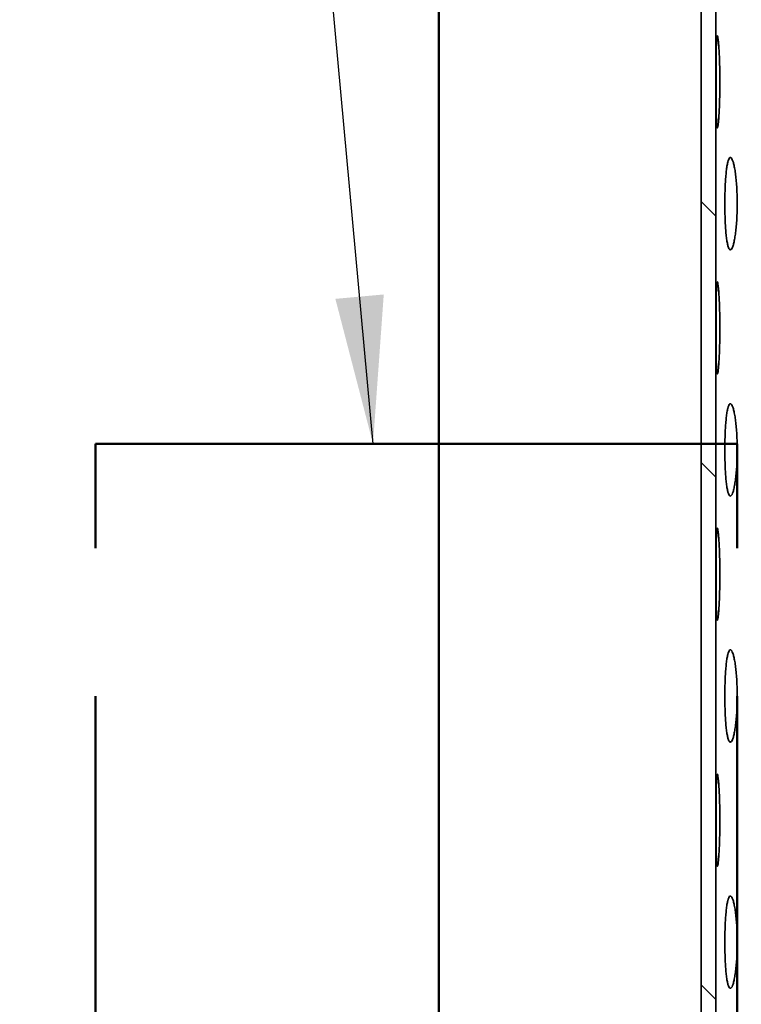
# Model space of a CAD drawing. Units: inches. Extents: x 0.1 to 8.4, y 0.1 to 10.9.
# Drawn here: x 2 to 2.5, y 6.7 to 7.3 of the extents above; entities that cross this region are included whole.
import ezdxf

# ---------------------------------------------------------------- set-up
doc = ezdxf.new("R2010")
doc.units = ezdxf.units.IN
doc.header["$MEASUREMENT"] = 0
doc.linetypes.add('CENTERX2', pattern=[0.8, 0.5, -0.1, 0.1, -0.1])
doc.layers.add('WALL', color=7, linetype='Continuous', lineweight=50)
doc.styles.add('SLDTEXTSTYLE0', font='TXT', dxfattribs={"width": 0.605})
doc.dimstyles.new('SLDDIMSTYLE0', dxfattribs={"dimtxt": 0.101115, "dimasz": 0.1, "dimexe": 0, "dimexo": 0.0625, "dimgap": 0.025279, "dimtad": 0, "dimtih": 1, "dimtoh": 1, "dimlfac": 6, "dimrnd": 1e-09, "dimzin": 12, "dimdsep": 46, "dimlunit": 5, "dimtxsty": 'SLDTEXTSTYLE0', "dimsah": 1, "dimcen": 0.09, "dimadec": 0, "dimazin": 3, "dimtfac": 1, "dimtdec": 3, "dimtofl": 0, "dimtmove": 0, "dimatfit": 3, "dimfxl": 0, "dimfrac": 2, "dimtolj": 1, "dimtzin": 12, "dimarcsym": 0})
doc.dimstyles.new('SLDDIMSTYLE1', dxfattribs={"dimtxt": 0.101115, "dimasz": 0.1, "dimexe": 0, "dimexo": 0.0625, "dimgap": 0.025279, "dimtad": 0, "dimtih": 1, "dimtoh": 1, "dimdec": 6, "dimlfac": 6, "dimrnd": 1e-09, "dimzin": 12, "dimdsep": 46, "dimlunit": 5, "dimtxsty": 'SLDTEXTSTYLE0', "dimsah": 1, "dimcen": 0.09, "dimadec": 0, "dimazin": 3, "dimtfac": 1, "dimtdec": 3, "dimtofl": 0, "dimtmove": 0, "dimatfit": 3, "dimfxl": 0, "dimfrac": 2, "dimtolj": 1, "dimtzin": 12, "dimarcsym": 0})
doc.dimstyles.new('SLDDIMSTYLE3', dxfattribs={"dimtxt": 0.18, "dimasz": 0.1, "dimexe": 0, "dimexo": 0.0625, "dimgap": 0, "dimtad": 0, "dimtih": 1, "dimtoh": 1, "dimdec": 0, "dimrnd": 1e-09, "dimzin": 0, "dimdsep": 46, "dimlunit": 5, "dimtxsty": 'Standard', "dimsah": 1, "dimcen": 0.09, "dimadec": 0, "dimazin": 0, "dimtfac": 0.1, "dimtdec": 0, "dimtofl": 0, "dimtmove": 0, "dimatfit": 3, "dimfxl": 0, "dimfrac": 2, "dimtolj": 1, "dimtzin": 0, "dimarcsym": 0})

# ---------------------------------------------------------------- blocks, each defined once
blk = doc.blocks.new('_D_2')
at = {"layer": 'WALL'}
for p, q in [((2.33053, 6.20735), (2.33053, 9.48399)), ((4.87219, 6.20735), (4.87219, 9.48399)), ((2.33053, 9.35899), (3.3347, 9.35899)), ((4.87219, 9.35899), (3.86802, 9.35899))]:
    blk.add_line(p, q, dxfattribs=at)
for points in [[(2.33053, 9.35899), (2.43053, 9.34399), (2.43053, 9.37399)], [(4.87219, 9.35899), (4.77219, 9.37399), (4.77219, 9.34399)]]:
    blk.add_solid(points, dxfattribs=at)
at = {"layer": 'WALL', "char_height": 0.104167, "attachment_point": 1, "style": 'SLDTEXTSTYLE0'}
for s, insert in [('%%c', (3.3347, 9.40906)), ('15 1/4', (3.48222, 9.40906))]:
    blk.add_mtext(s, dxfattribs=dict(at, insert=insert))
blk = doc.blocks.new('_D_4')
at = {"layer": 'WALL'}
for p, q in [((2.4224, 8.17194), (0.76803, 8.17194)), ((0.89303, 8.17194), (0.89303, 7.55703)), ((0.89303, 6.16569), (0.89303, 6.7806)), ((2.28886, 6.16569), (0.76803, 6.16569))]:
    blk.add_line(p, q, dxfattribs=at)
for points in [[(0.89303, 8.17194), (0.87803, 8.07194), (0.90803, 8.07194)], [(0.89303, 6.16569), (0.90803, 6.26569), (0.87803, 6.26569)]]:
    blk.add_solid(points, dxfattribs=at)
at = {"layer": 'WALL', "attachment_point": 1, "style": 'SLDTEXTSTYLE0'}
for s, insert, char_height in [('K =  _______', (0.47829, 7.38073), 0.1041667), ('(12" STD.)', (0.56741, 7.07016), 0.104167)]:
    blk.add_mtext(s, dxfattribs=dict(at, insert=insert, char_height=char_height))

msp = doc.modelspace()

# ---------------------------------------------------------------- hatches: boundary and pattern name
at = {"linetype": 'Continuous', "lineweight": 18}
h = msp.add_hatch(dxfattribs=at)
h.set_pattern_fill('ANSI32', angle=90, style=0)
h.paths.add_polyline_path([(2.51802564, 6.17193758), (2.51802564, 8.17193758), (2.50805898, 8.17193758), (2.50805898, 6.17193758)], flags=0)

# ---------------------------------------------------------------- linework, layer by layer
at = {"color": 7, "linetype": 'Continuous', "lineweight": 35}
for p, q in [((2.50805902, 6.17193758), (2.50805902, 8.17193749)), ((2.51802569, 6.17193758), (2.51802569, 8.17193749))]:
    msp.add_line(p, q, dxfattribs=at)
for points, knots in [([(2.52073087, 7.29610003), (2.52072463, 7.29784869), (2.52071213, 7.30134601), (2.52061693, 7.30644534), (2.52046976, 7.31124447), (2.5202763, 7.31562853), (2.52004778, 7.31945427), (2.51979694, 7.32264422), (2.51953715, 7.32507324), (2.51928048, 7.32670202), (2.51903926, 7.32744235), (2.51882112, 7.3273052), (2.51863354, 7.32625609), (2.51847795, 7.32436194), (2.51835585, 7.32164316), (2.51826349, 7.31821454), (2.51819805, 7.31414446), (2.51815393, 7.30957746), (2.51812722, 7.30462187), (2.51811436, 7.29943388), (2.51811273, 7.29415089), (2.5181227, 7.28892416), (2.51814544, 7.28390575), (2.51818417, 7.27922597), (2.51824357, 7.27503413), (2.51832744, 7.27142509), (2.51844084, 7.26852836), (2.51858554, 7.26639382), (2.51876349, 7.26511697), (2.51897182, 7.26469922), (2.51920671, 7.26519128), (2.51945976, 7.26654668), (2.5197208, 7.26876431), (2.51997753, 7.27175047), (2.52021558, 7.27544966), (2.52042223, 7.2797249), (2.52058392, 7.28447445), (2.52067832, 7.28890786), (2.52072362, 7.29281458), (2.52072846, 7.29500487), (2.52073087, 7.29610003)], [0, 0, 0, 0, 0.026670578, 0.053341408, 0.080007712, 0.106674974, 0.133431846, 0.160189151, 0.187104215, 0.21401939, 0.241026611, 0.268033568, 0.295029446, 0.322024832, 0.348944052, 0.375862492, 0.402699387, 0.429536162, 0.45631847, 0.483100078, 0.509856466, 0.536613127, 0.563363596, 0.590114155, 0.616875062, 0.643636488, 0.670431003, 0.697225864, 0.724084032, 0.750942605, 0.777886323, 0.804830133, 0.831838741, 0.858847107, 0.885839287, 0.912830571, 0.939703004, 0.966574495, 0.983287027, 1, 1, 1, 1]), ([(2.5324716, 7.21360421), (2.53245732, 7.2153606), (2.53242875, 7.21887336), (2.53220712, 7.22399591), (2.53186049, 7.22881736), (2.53139534, 7.23321633), (2.53082977, 7.2370476), (2.53018879, 7.24022786), (2.52949486, 7.24263694), (2.52877356, 7.24423871), (2.52804999, 7.24495268), (2.52734447, 7.2447954), (2.52667941, 7.24373481), (2.52606776, 7.24183741), (2.52552604, 7.23912259), (2.52506046, 7.23569821), (2.52468111, 7.23163352), (2.52438935, 7.22706698), (2.52419104, 7.22211014), (2.52408457, 7.21691716), (2.52407343, 7.2116288), (2.52415459, 7.2063963), (2.52433091, 7.20137299), (2.52459762, 7.1966894), (2.52495623, 7.19249522), (2.52539915, 7.18888698), (2.52592377, 7.1859944), (2.52651777, 7.18386916), (2.52717202, 7.18260579), (2.5278683, 7.18220431), (2.52858964, 7.18271215), (2.52931345, 7.18407833), (2.53001592, 7.18629911), (2.53067341, 7.18927881), (2.53125911, 7.19296314), (2.53175315, 7.19722213), (2.53213168, 7.20195561), (2.53234988, 7.20638652), (2.532455, 7.21030062), (2.53246607, 7.21250301), (2.5324716, 7.21360421)], [0, 0, 0, 0, 0.0268389778, 0.0536776658, 0.0805159929, 0.1073544561, 0.134199622, 0.161045133, 0.1878952318, 0.2147452982, 0.2415876131, 0.2684300538, 0.2952644401, 0.3220988506, 0.3489372885, 0.375775895, 0.4026243671, 0.429472392, 0.4563208547, 0.4831693646, 0.5100085802, 0.5368473193, 0.5636815353, 0.5905159193, 0.6173581508, 0.6442000426, 0.6710499922, 0.6979000938, 0.7247457172, 0.7515913838, 0.7784272454, 0.8052632424, 0.8320990744, 0.8589351836, 0.8857807192, 0.9126264193, 0.939476321, 0.9663265924, 0.983163252, 1, 1, 1, 1]), ([(2.52073087, 7.12943338), (2.52072463, 7.13118203), (2.52071213, 7.13467936), (2.52061693, 7.13977869), (2.52046976, 7.14457781), (2.52027631, 7.14896188), (2.52004778, 7.15278751), (2.51979694, 7.15597758), (2.51953715, 7.15840658), (2.51928048, 7.16003537), (2.51903926, 7.1607757), (2.51882112, 7.16063855), (2.51863354, 7.15958944), (2.51847795, 7.15769528), (2.51835584, 7.15497652), (2.51826349, 7.15154779), (2.51819805, 7.1474778), (2.51815393, 7.1429108), (2.51812722, 7.13795519), (2.51811436, 7.1327672), (2.51811273, 7.12748421), (2.5181227, 7.12225751), (2.51814544, 7.1172391), (2.51818417, 7.11255931), (2.51824357, 7.10836739), (2.51832744, 7.10475833), (2.51844084, 7.10186173), (2.51858554, 7.09972715), (2.51876349, 7.09845035), (2.51897182, 7.09803244), (2.51920671, 7.09852451), (2.51945976, 7.09988006), (2.5197208, 7.10209764), (2.51997752, 7.10508383), (2.52021559, 7.10878291), (2.52042223, 7.11305822), (2.52058393, 7.11780774), (2.52067832, 7.12224118), (2.52072362, 7.12614792), (2.52072846, 7.12833822), (2.52073087, 7.12943338)], [0, 0, 0, 0, 0.026670572, 0.053341395, 0.080007693, 0.106674948, 0.133431452, 0.16018905, 0.187104107, 0.214019276, 0.24102649, 0.268033441, 0.295029312, 0.322024692, 0.348943906, 0.375862661, 0.402699167, 0.429535936, 0.456318237, 0.483100327, 0.509856211, 0.536612866, 0.563363328, 0.59011388, 0.616875176, 0.643636596, 0.670430831, 0.697225685, 0.724083848, 0.750942452, 0.777886163, 0.804830094, 0.831838695, 0.858847055, 0.885838883, 0.912830561, 0.939702543, 0.966574504, 0.983287031, 1, 1, 1, 1]), ([(2.5324716, 7.04693756), (2.53245732, 7.04869395), (2.53242875, 7.05220671), (2.53220712, 7.05732925), (2.5318605, 7.0621507), (2.53139533, 7.06654959), (2.53082978, 7.07038096), (2.53018879, 7.0735612), (2.52949486, 7.07597029), (2.52877356, 7.07757206), (2.52804999, 7.07828602), (2.52734447, 7.07812875), (2.52667941, 7.07706816), (2.52606776, 7.07517076), (2.52552604, 7.07245594), (2.52506046, 7.06903156), (2.52468111, 7.06496687), (2.52438935, 7.06040031), (2.52419104, 7.05544341), (2.52408457, 7.05025045), (2.52407343, 7.04496211), (2.52415459, 7.03972965), (2.52433091, 7.03470633), (2.52459762, 7.03002275), (2.52495623, 7.02582856), (2.52539916, 7.02222035), (2.52592376, 7.01932761), (2.52651778, 7.01720254), (2.52717202, 7.01593913), (2.5278683, 7.01553766), (2.52858964, 7.0160455), (2.52931345, 7.01741167), (2.53001592, 7.01963246), (2.53067341, 7.02261215), (2.53125911, 7.02629648), (2.53175315, 7.03055548), (2.53213168, 7.03528896), (2.53234988, 7.03971987), (2.532455, 7.04363396), (2.53246607, 7.04583636), (2.5324716, 7.04693756)], [0, 0, 0, 0, 0.026838978, 0.053677666, 0.080515994, 0.107354043, 0.134199571, 0.161045082, 0.187895181, 0.214745248, 0.241587563, 0.268430004, 0.295264391, 0.322098801, 0.34893724, 0.375775846, 0.402624319, 0.429472344, 0.456321274, 0.483169784, 0.510008501, 0.536847241, 0.563681457, 0.590515841, 0.617358073, 0.644199965, 0.671050188, 0.69790009, 0.724745714, 0.751591381, 0.778427243, 0.80526324, 0.832099073, 0.858935182, 0.885780718, 0.912626418, 0.93947632, 0.966326592, 0.983163252, 1, 1, 1, 1]), ([(2.52073087, 6.96276673), (2.52072463, 6.96451538), (2.52071213, 6.96801271), (2.52061693, 6.97311203), (2.52046976, 6.97791115), (2.5202763, 6.98229519), (2.52004778, 6.98612085), (2.51979694, 6.98931096), (2.51953715, 6.99173978), (2.51928048, 6.99336875), (2.51903926, 6.99410904), (2.51882112, 6.9939719), (2.51863354, 6.99292279), (2.51847795, 6.99102864), (2.51835585, 6.98830986), (2.51826349, 6.98488118), (2.51819805, 6.9808111), (2.51815393, 6.97624412), (2.51812722, 6.97128852), (2.51811436, 6.96610053), (2.51811273, 6.96081754), (2.5181227, 6.95559084), (2.51814544, 6.95057245), (2.51818417, 6.94589266), (2.51824357, 6.94170079), (2.51832744, 6.93809168), (2.51844084, 6.93519503), (2.51858554, 6.93306044), (2.5187635, 6.93178369), (2.51897182, 6.93136585), (2.51920671, 6.93185791), (2.51945976, 6.9332134), (2.51972081, 6.93543094), (2.51997752, 6.93841713), (2.52021558, 6.94211626), (2.52042223, 6.94639154), (2.52058392, 6.9511411), (2.52067832, 6.95557452), (2.52072362, 6.95948125), (2.52072846, 6.96167156), (2.52073087, 6.96276673)], [0, 0, 0, 0, 0.026670573, 0.053341398, 0.080007698, 0.106674748, 0.133431435, 0.160189034, 0.187103865, 0.214019187, 0.241026403, 0.268033355, 0.295029228, 0.32202461, 0.348943825, 0.375862421, 0.402699311, 0.429536081, 0.456318151, 0.483100242, 0.509856377, 0.536612787, 0.563363251, 0.590113805, 0.616874905, 0.643636496, 0.670430869, 0.697225726, 0.724083829, 0.750942416, 0.777886129, 0.804829998, 0.831838498, 0.858846859, 0.885838861, 0.912830341, 0.939702769, 0.966574256, 0.98328703, 1, 1, 1, 1]), ([(2.5324716, 6.88027091), (2.53245732, 6.88202728), (2.53242875, 6.88554002), (2.53220712, 6.89066255), (2.53186049, 6.89548401), (2.53139533, 6.89988297), (2.53082978, 6.9037143), (2.53018879, 6.90689449), (2.52949486, 6.9093036), (2.52877356, 6.91090534), (2.52804999, 6.91161939), (2.52734447, 6.91146209), (2.52667941, 6.91040152), (2.52606777, 6.90850404), (2.52552604, 6.90578924), (2.52506046, 6.90236491), (2.52468111, 6.89830021), (2.52438935, 6.89373363), (2.52419104, 6.88877675), (2.52408457, 6.88358379), (2.52407343, 6.87829546), (2.52415459, 6.87306299), (2.5243309, 6.86803965), (2.52459762, 6.86335609), (2.52495624, 6.85916191), (2.52539915, 6.85555363), (2.52592377, 6.85266103), (2.52651778, 6.85053588), (2.52717202, 6.84927242), (2.5278683, 6.84887094), (2.52858964, 6.84937886), (2.52931345, 6.85074501), (2.53001592, 6.85296582), (2.53067342, 6.85594544), (2.53125911, 6.85962983), (2.53175316, 6.86388882), (2.53213168, 6.86862229), (2.53234989, 6.8730532), (2.532455, 6.8769673), (2.53246607, 6.87916971), (2.5324716, 6.88027091)], [0, 0, 0, 0, 0.026838732, 0.0536774225, 0.0805157522, 0.1073542179, 0.1341995671, 0.161044931, 0.1878950324, 0.2147451013, 0.2415874526, 0.2684298959, 0.2952642848, 0.3220987875, 0.348937228, 0.3757756754, 0.4026241501, 0.4294723928, 0.4563210915, 0.4831696039, 0.5100083236, 0.5368470652, 0.5636815207, 0.5905156866, 0.6173579206, 0.6441999848, 0.6710499369, 0.6978999412, 0.724745627, 0.7515912961, 0.7784271839, 0.8052631835, 0.8320990179, 0.8589349891, 0.8857807006, 0.9126264033, 0.9394763075, 0.9663263431, 0.9831632504, 1, 1, 1, 1]), ([(2.52073087, 6.79610002), (2.52072463, 6.79784868), (2.52071213, 6.80134602), (2.52061693, 6.80644537), (2.52046976, 6.8112445), (2.5202763, 6.81562853), (2.52004778, 6.8194542), (2.51979694, 6.82264423), (2.51953715, 6.82507316), (2.51928048, 6.82670202), (2.51903926, 6.82744241), (2.51882112, 6.82730523), (2.51863354, 6.82625615), (2.51847795, 6.82436191), (2.51835584, 6.82164323), (2.51826349, 6.81821448), (2.51819805, 6.81414445), (2.51815393, 6.80957746), (2.51812722, 6.80462187), (2.51811436, 6.79943387), (2.51811273, 6.79415089), (2.5181227, 6.78892419), (2.51814544, 6.78390579), (2.51818417, 6.779226), (2.51824357, 6.77503409), (2.51832744, 6.77142504), (2.51844084, 6.76852837), (2.51858554, 6.76639381), (2.51876349, 6.76511698), (2.51897182, 6.76469915), (2.51920671, 6.76519122), (2.51945976, 6.76654668), (2.5197208, 6.76876431), (2.51997753, 6.77175041), (2.52021558, 6.77544961), (2.52042223, 6.77972488), (2.52058393, 6.78447442), (2.52067832, 6.78890785), (2.52072362, 6.79281459), (2.52072846, 6.79500488), (2.52073087, 6.79610002)], [0, 0, 0, 0, 0.026670571, 0.053341634, 0.080007932, 0.106674979, 0.133431664, 0.160189111, 0.187104053, 0.214019298, 0.241026546, 0.268033496, 0.295029367, 0.322024835, 0.348943921, 0.375862675, 0.402699372, 0.42953614, 0.456318207, 0.483100296, 0.509856429, 0.536612837, 0.563363298, 0.59011385, 0.616875145, 0.643636564, 0.670430935, 0.697225789, 0.72408395, 0.750942535, 0.777886245, 0.804830112, 0.831838712, 0.858846932, 0.885839104, 0.912830581, 0.939702785, 0.966574507, 0.98328728, 1, 1, 1, 1]), ([(2.5324716, 6.71360425), (2.53245732, 6.71536063), (2.53242875, 6.71887337), (2.53220712, 6.7239959), (2.53186049, 6.72881735), (2.53139533, 6.73321628), (2.53082978, 6.7370476), (2.53018879, 6.74022779), (2.52949486, 6.74263688), (2.52877356, 6.74423869), (2.52804999, 6.74495276), (2.52734447, 6.74479535), (2.52667941, 6.74373489), (2.52606777, 6.74183738), (2.52552604, 6.7391226), (2.52506047, 6.73569821), (2.52468111, 6.73163356), (2.52438935, 6.72706697), (2.52419104, 6.7221101), (2.52408457, 6.71691714), (2.52407343, 6.71162879), (2.52415459, 6.70639631), (2.52433091, 6.70137298), (2.52459762, 6.6966894), (2.52495624, 6.69249526), (2.52539915, 6.68888699), (2.52592376, 6.68599431), (2.52651778, 6.68386924), (2.52717202, 6.68260577), (2.5278683, 6.68220428), (2.52858963, 6.68271223), (2.52931345, 6.68407828), (2.53001592, 6.68629918), (2.53067342, 6.68927879), (2.53125911, 6.69296318), (2.53175316, 6.69722217), (2.53213168, 6.70195564), (2.53234988, 6.70638653), (2.532455, 6.71030063), (2.53246607, 6.71250304), (2.5324716, 6.71360425)], [0, 0, 0, 0, 0.026838734, 0.053677427, 0.08051576, 0.107354021, 0.134199372, 0.161044739, 0.187894843, 0.214744989, 0.241587343, 0.268429796, 0.295264138, 0.322098643, 0.348937086, 0.375775698, 0.402623983, 0.429472229, 0.45632093, 0.483169445, 0.510008167, 0.536847158, 0.563681379, 0.590515768, 0.617357806, 0.644199873, 0.671049964, 0.697899871, 0.724745559, 0.751591231, 0.778427121, 0.805263058, 0.832099, 0.858934973, 0.885780687, 0.912626392, 0.939476299, 0.966326337, 0.983163, 1, 1, 1, 1])]:
    msp.add_open_spline(points, degree=3, knots=knots, dxfattribs=at)
at = {"layer": 'WALL', "linetype": 'CENTERX2'}
for p, q in [((2.53247159, 7.05107343), (2.09814437, 7.05107343)), ((2.09814437, 6.38027091), (2.09814437, 7.05107343)), ((2.53247159, 6.38027091), (2.53247159, 7.05107343))]:
    msp.add_line(p, q, dxfattribs=at)

# ---------------------------------------------------------------- dimensions: what is measured, and where the dimension line sits
at = {"layer": 'WALL'}
dim = msp.add_linear_dim(base=(4.87219231, 9.35898758), p1=(2.33052564, 6.14485425), p2=(4.87219231, 6.14485425), text='%%c<>', dimstyle='SLDDIMSTYLE1', dxfattribs=at)
dim.commit()
dim.dimension.update_dxf_attribs({"geometry": '_D_2', "text_midpoint": (3.60135898, 9.35898758), "dimtype": 160})
dim = msp.add_linear_dim(base=(0.89302735, 6.16568758), p1=(2.48490064, 8.17193758), p2=(2.35135898, 6.16568758), angle=90, text='    \\PK =  _______\\P\\P(12" STD.)\\P ', dimstyle='SLDDIMSTYLE0', dxfattribs=at)
dim.commit()
dim.dimension.update_dxf_attribs({"geometry": '_D_4', "text_midpoint": (0.89302735, 7.16881258), "dimtype": 160})

# ---------------------------------------------------------------- leaders
msp.add_leader([(2.28598598, 7.05107343), (2.22399099, 7.73020887), (2.09899099, 7.73020887)], dimstyle='SLDDIMSTYLE3', dxfattribs=at)

doc.saveas('drawing.dxf')
